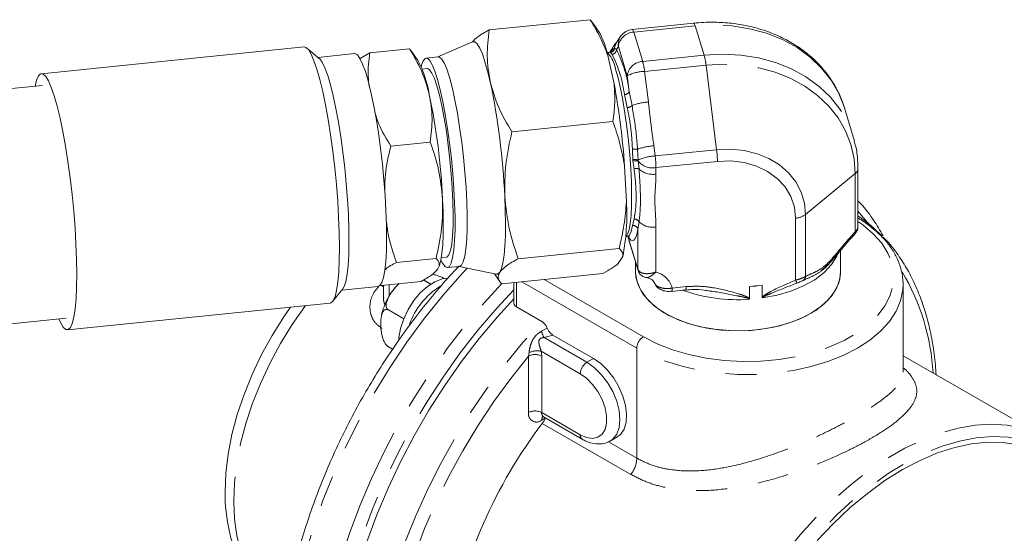
# Model space of a CAD drawing. Units: millimetres. Extents: x 11 to 1180, y 5 to 832.
# Drawn here: x 981 to 1021, y 771 to 792 of the extents above; entities that cross this region are included whole.
import ezdxf

# ---------------------------------------------------------------- set-up
doc = ezdxf.new("R2010")
doc.units = ezdxf.units.MM
doc.linetypes.add('PHANTOM', pattern=[12.7, 6.35, -1.27, 1.27, -1.27, 1.27, -1.27])

msp = doc.modelspace()

# ---------------------------------------------------------------- linework, layer by layer
at = {"color": 7, "linetype": 'Continuous', "lineweight": 15}
for p, q in [((1004.40862, 791.91603), (1000.29625, 791.49742)), ((1004.4827, 791.8175), (1004.40862, 791.91603)), ((1004.7451, 791.45545), (1004.49154, 791.82051)), ((1008.61811, 791.77456), (1006.1167, 791.51994)), ((1005.66083, 791.25239), (1005.50515, 791.03004)), ((999.62192, 791.01889), (998.2081, 790.40121)), ((992.76236, 790.8043), (982.06883, 789.71579)), ((993.38081, 790.33918), (992.87368, 790.76133)), ((994.81172, 790.5342), (993.32797, 790.38316)), ((995.02392, 790.31819), (995.44252, 790.57068)), ((995.44252, 790.57068), (997.05086, 790.7344)), ((997.10862, 790.64287), (997.05086, 790.7344)), ((997.39486, 790.26102), (997.12687, 790.64684)), ((1005.13867, 790.549), (1005.09055, 790.58906)), ((1005.20041, 790.59436), (1005.09684, 790.58382)), ((1005.38414, 789.30465), (1005.12606, 790.46104)), ((1005.28152, 790.71063), (1005.22922, 790.63593)), ((998.22185, 790.40261), (997.72907, 790.35245)), ((997.77248, 789.92603), (997.56801, 789.90521)), ((982.11706, 789.24199), (978.9657, 788.92121)), ((1015.11895, 787.14115), (1014.75545, 788.33124)), ((1005.33358, 787.77149), (1001.22121, 787.35289)), ((996.2904, 786.77152), (997.89874, 786.93524)), ((1015.11895, 787.14115), (1015.16186, 786.99041)), ((1005.88187, 784.50694), (1005.81019, 785.9483)), ((1015.3091, 783.5009), (1015.3091, 785.8591)), ((1005.85536, 783.07556), (1005.89442, 783.12449)), ((1005.86046, 783.08196), (1005.93161, 783.0892)), ((1005.95132, 783.04019), (1006.35979, 781.70286)), ((1005.59048, 782.60558), (1001.47811, 782.18698)), ((1014.60268, 781.65903), (1014.60268, 782.52203)), ((998.13423, 782.19983), (996.52589, 782.03611)), ((998.34932, 782.22963), (998.55378, 782.25044)), ((1005.54725, 781.9915), (1005.73365, 782.27647)), ((1006.25243, 782.05436), (1006.25243, 781.65903)), ((1014.20497, 782.0596), (1013.8356, 781.71354)), ((998.59719, 781.82402), (999.08997, 781.87418)), ((999.07622, 781.87278), (1000.5855, 781.55264)), ((1006.2537, 781.59953), (1006.25401, 781.59225)), ((1014.60109, 781.59225), (1014.6014, 781.59953)), ((995.9135, 781.09985), (997.52184, 781.26357)), ((997.91406, 781.14707), (997.61496, 781.31974)), ((997.61763, 781.32135), (997.91662, 781.14874)), ((998.46294, 781.37968), (998.43395, 781.39641)), ((1000.51413, 781.56778), (1000.72713, 781.26112)), ((1004.92242, 781.58421), (1000.81005, 781.16561)), ((1001.29978, 781.21546), (1001.29978, 780.4188)), ((1017.14306, 781.24188), (1017.14574, 781.13538)), ((993.92378, 780.44518), (994.33544, 780.96086)), ((994.29255, 780.90713), (995.7763, 781.05816)), ((995.99295, 781.10794), (995.99295, 780.60798)), ((1007.72602, 780.85633), (1008.28805, 780.91354)), ((1010.89776, 781.05295), (1011.40459, 781.10455)), ((1010.89776, 781.05295), (1010.89776, 780.56325)), ((1011.40459, 780.61484), (1011.40459, 781.10455)), ((1017.14574, 777.55995), (1017.14574, 781.13538)), ((983.12986, 779.29215), (993.8234, 780.38066)), ((996.8157, 779.73736), (996.19025, 780.09843)), ((996.19162, 780.10194), (996.8171, 779.74085)), ((1002.43351, 779.63386), (1001.41137, 780.22393)), ((979.93028, 779.44517), (983.08164, 779.76596)), ((1002.89036, 779.07943), (1004.54387, 778.12488)), ((996.19025, 778.60527), (996.36785, 778.50274)), ((996.3673, 778.50191), (996.19162, 778.60333)), ((1022.9702, 774.8741), (1017.14574, 778.23648)), ((1002.51243, 775.7467), (1004.08397, 774.83947)), ((1005.22688, 774.76402), (1005.49629, 774.91955))]:
    msp.add_line(p, q, dxfattribs=at)
at = {"color": 8, "linetype": 'PHANTOM', "lineweight": 0}
for p, q in [((1008.68242, 791.66133), (1006.18101, 791.4067)), ((1009.04592, 790.47124), (1008.68242, 791.66133)), ((1006.18101, 791.4067), (1006.54451, 790.21661)), ((1005.55565, 790.82455), (1005.47446, 790.70858)), ((1005.91916, 789.63445), (1005.55565, 790.82455)), ((1005.22894, 790.58819), (1005.20165, 790.58239)), ((1005.2995, 790.50434), (1005.22894, 790.58819)), ((1005.39935, 790.75169), (1005.47446, 790.70858)), ((1006.54451, 790.21661), (1009.04592, 790.47124)), ((1009.12389, 790.0641), (1006.62248, 789.80948)), ((1009.12389, 790.0641), (1009.5555, 786.6215)), ((1006.00035, 788.98686), (1005.91916, 789.63445)), ((1006.62248, 789.80948), (1006.77815, 788.56778)), ((1005.91716, 788.335), (1005.80009, 788.86543)), ((1006.00035, 788.98686), (1006.11123, 788.42102)), ((1006.14473, 786.21681), (1006.13004, 786.63704)), ((1006.33486, 786.63728), (1006.35959, 786.2015)), ((1007.00179, 786.78403), (1007.05409, 786.36688)), ((1007.05409, 786.36688), (1009.5555, 786.6215)), ((1006.14872, 786.16608), (1006.14473, 786.21681)), ((1006.19204, 785.84642), (1006.14872, 786.16608)), ((1006.35959, 786.2015), (1006.36281, 786.16051)), ((1006.36281, 786.16051), (1006.39697, 785.84119)), ((1009.58779, 786.14913), (1007.08638, 785.8945)), ((1007.08638, 785.8945), (1007.08638, 785.63052)), ((1015.19426, 785.64884), (1013.1781, 783.98662)), ((1015.19426, 783.28214), (1015.19426, 785.64884)), ((1006.13366, 783.53565), (1006.19204, 783.79649)), ((1006.39697, 783.68768), (1006.35076, 783.38778)), ((1012.7682, 781.31183), (1012.7682, 783.83587)), ((1013.1781, 783.98662), (1013.1781, 781.46929)), ((1006.35076, 781.76378), (1006.35076, 783.38778)), ((1007.08638, 783.47701), (1007.08638, 781.64292)), ((1005.94229, 783.10111), (1006.35076, 781.76378)), ((998.95159, 781.86009), (999.01486, 781.82357)), ((1001.41137, 781.22682), (1001.41137, 780.22393)), ((1006.30561, 778.54328), (1001.62026, 781.24808)), ((1002.53643, 781.34134), (1006.57502, 779.00991)), ((996.22543, 781.13161), (996.22543, 780.65199)), ((1007.749, 780.99169), (1008.31103, 781.0489)), ((1002.42877, 779.23179), (1002.65398, 779.36271)), ((1002.89036, 779.07943), (1002.53225, 778.97511)), ((1002.53225, 778.97511), (1004.27446, 777.96935)), ((1002.41362, 778.42144), (1002.43351, 778.22034)), ((1004.00505, 777.50273), (1002.41362, 778.42144)), ((1006.30561, 778.54328), (1006.30561, 774.06543)), ((1001.89469, 778.22034), (1001.91855, 778.36113)), ((1001.89469, 775.92114), (1001.89469, 778.22034)), ((1002.43351, 778.22034), (1002.43351, 775.92114)), ((1004.54387, 778.12488), (1004.27446, 777.96935)), ((1002.43351, 775.92114), (1004.00505, 775.01391)), ((1002.59095, 775.70088), (1002.43351, 775.60999)), ((1006.06163, 773.40379), (1002.45893, 775.48359)), ((1005.14917, 774.73304), (1006.30561, 774.06543))]:
    msp.add_line(p, q, dxfattribs=at)
at = {"color": 8, "linetype": 'PHANTOM', "lineweight": 0, "flags": 128}
for points in [[(1008.68242, 791.66133), (1008.67161, 791.69422), (1008.66091, 791.72179), (1008.65041, 791.7438), (1008.64022, 791.76001), (1008.63044, 791.77028), (1008.62116, 791.77451), (1008.61811, 791.77456)], [(1014.75545, 788.33124), (1014.75423, 788.33521), (1014.52957, 788.91012), (1014.21964, 789.44954), (1013.82897, 789.9456), (1013.36325, 790.39107), (1012.82927, 790.77946), (1012.23483, 791.1051), (1011.58858, 791.36323), (1010.89995, 791.55011), (1010.17899, 791.663), (1009.4362, 791.70025), (1008.68242, 791.66133)], [(1006.18101, 791.4067), (1006.1702, 791.43959), (1006.15949, 791.46717), (1006.149, 791.48917), (1006.13881, 791.50539), (1006.12903, 791.51566), (1006.11975, 791.51989), (1006.1167, 791.51994)], [(1009.04592, 790.47124), (1009.7997, 790.51016), (1010.54249, 790.47291), (1011.26345, 790.36002), (1011.95208, 790.17314), (1012.59833, 789.91501), (1013.19278, 789.58937), (1013.72675, 789.20098), (1014.19247, 788.75551), (1014.58314, 788.25945), (1014.89307, 787.72003), (1015.11773, 787.14512), (1015.11895, 787.14115)], [(1015.19426, 785.64884), (1015.15, 786.25102), (1015.01786, 786.8354), (1014.79978, 787.39347), (1014.49893, 787.91709), (1014.1197, 788.39863), (1013.66763, 788.83105), (1013.14929, 789.20806), (1012.57225, 789.52416), (1011.94493, 789.77474), (1011.27647, 789.95614), (1010.57662, 790.06572), (1009.85559, 790.10188), (1009.12389, 790.0641)], [(1009.5555, 786.6215), (1010.1222, 786.64221), (1010.67494, 786.58844), (1011.20012, 786.46153), (1011.68481, 786.2646), (1012.11706, 786.0025), (1012.48624, 785.68168), (1012.78326, 785.31005), (1013.0008, 784.89674), (1013.1335, 784.45195), (1013.1781, 783.98662)], [(1012.7682, 783.83587), (1012.71989, 784.28886), (1012.5764, 784.71825), (1012.34211, 785.11099), (1012.02413, 785.45516), (1011.63212, 785.74028), (1011.178, 785.9577), (1010.67556, 786.10082), (1010.14007, 786.16528), (1009.58779, 786.14913)], [(1015.73246, 783.61842), (1015.70273, 783.65788), (1015.3091, 784.1275)], [(1006.57502, 779.00991), (1007.1373, 778.72374), (1007.75727, 778.48051), (1008.42517, 778.28405), (1009.13044, 778.13747), (1009.86198, 778.04307), (1010.60825, 778.00235), (1011.35747, 778.01594), (1012.09784, 778.08364), (1012.81767, 778.20436), (1013.50561, 778.37622), (1014.15082, 778.5965), (1014.74311, 778.86172), (1015.27315, 779.16771), (1015.73259, 779.50964), (1016.11416, 779.88211), (1016.41186, 780.27925), (1016.62099, 780.6948), (1016.73825, 781.1222), (1016.7618, 781.55472), (1016.69125, 781.98553), (1016.52773, 782.40784), (1016.27382, 782.81498), (1015.93351, 783.20055), (1015.51218, 783.55845), (1015.3091, 783.7015)], [(1005.93161, 783.0892), (1005.93514, 783.08965), (1006.01331, 783.14836), (1006.08003, 783.29826), (1006.13366, 783.53565)], [(1006.35076, 783.38778), (1006.31669, 783.21913), (1006.27684, 783.08674), (1006.23162, 782.99193), (1006.18148, 782.93564), (1006.12691, 782.91844), (1006.06846, 782.9405), (1006.00672, 783.00159), (1005.953, 783.08221)], [(1014.48797, 782.36828), (1014.45162, 782.28691), (1014.23714, 781.94311), (1013.93508, 781.62198), (1013.55241, 781.3309), (1013.09791, 781.07656), (1012.58202, 780.86481), (1012.01662, 780.70052), (1011.41469, 780.58745)], [(999.39937, 781.80423), (999.20354, 781.59385), (998.41972, 780.7026), (997.66537, 779.76419), (996.94441, 778.78352), (996.2606, 777.76568), (995.61751, 776.716), (995.01849, 775.63995), (994.46666, 774.54312), (993.9649, 773.43125), (993.51582, 772.31013), (993.12178, 771.1856), (992.78481, 770.06353), (992.50668, 768.94976), (992.28884, 767.85011), (992.13243, 766.77031), (992.03825, 765.71598), (992.0068, 764.69262)], [(1006.36015, 781.70169), (1006.35489, 781.72223), (1006.35076, 781.76378)], [(995.57676, 757.11516), (995.50161, 757.19353), (995.02588, 757.7615), (994.60405, 758.39801), (994.2383, 759.09977), (993.93055, 759.8631), (993.68241, 760.68402), (993.49516, 761.55827), (993.36978, 762.48127), (993.30692, 763.44822), (993.30692, 764.45408), (993.36978, 765.4936), (993.49516, 766.56137), (993.68241, 767.65181), (993.93055, 768.75924), (994.2383, 769.87789), (994.60405, 771.00192), (995.02588, 772.12548), (995.50161, 773.2427), (996.02875, 774.34777), (996.60455, 775.43492), (997.22601, 776.49848), (997.88989, 777.53291), (998.59274, 778.53282), (999.33087, 779.49299), (1000.10046, 780.40841), (1000.80797, 781.18098)], [(1001.29978, 780.9217), (1000.61892, 780.18919), (999.85319, 779.29181), (999.11829, 778.3489), (998.41812, 777.3655), (997.75642, 776.34684), (997.13673, 775.29837), (996.56233, 774.22567), (996.03631, 773.13446), (995.56146, 772.03057), (995.14031, 770.91987), (994.77511, 769.8083), (994.46781, 768.70177), (994.22005, 767.6062), (994.03315, 766.52742), (993.9081, 765.47119), (993.84558, 764.44313), (993.84591, 763.44874), (993.90909, 762.49331), (994.03479, 761.58195), (994.22234, 760.7195), (994.47073, 759.91057), (994.77865, 759.15947), (995.14444, 758.47021), (995.56616, 757.84647), (996.04157, 757.29157), (996.56812, 756.80846), (997.143, 756.39974), (997.76316, 756.06756), (998.42528, 755.81372), (999.12583, 755.63955), (999.54389, 755.57595)], [(995.99295, 781.04735), (995.95062, 781.06372), (995.86036, 781.1082)], [(1017.14574, 781.13538), (1017.13416, 780.91404), (1017.04173, 780.4746), (1016.85822, 780.0448), (1016.58631, 779.6309), (1016.22995, 779.23893), (1015.79436, 778.87462), (1015.28587, 778.54328), (1014.71191, 778.24974), (1014.08084, 777.99827), (1013.40186, 777.79256), (1012.68489, 777.63558), (1011.94036, 777.52965), (1011.17915, 777.47629), (1010.41234, 777.47629), (1009.65112, 777.52965), (1008.9066, 777.63558), (1008.18962, 777.79256), (1007.51065, 777.99827), (1006.87958, 778.24974), (1006.30561, 778.54328)], [(992.82058, 780.27859), (992.79533, 780.24463), (992.28118, 779.50748), (991.80688, 778.73726), (991.377, 777.94139), (990.99568, 777.12754), (990.66659, 776.30353), (990.3929, 775.47731), (990.17725, 774.65684), (990.02171, 773.85001), (989.92778, 773.06459), (989.89637, 772.30816)], [(997.55291, 756.91706), (997.49085, 756.98319), (997.03095, 757.54444), (996.62528, 758.17402), (996.27607, 758.8685), (995.98524, 759.62405), (995.75437, 760.43654), (995.58473, 761.30152), (995.47726, 762.21423), (995.43254, 763.16968), (995.45082, 764.16263), (995.53199, 765.18764), (995.67562, 766.23908), (995.88091, 767.31119), (996.14675, 768.3981), (996.47166, 769.49384), (996.85388, 770.59241), (997.2913, 771.68779), (997.78152, 772.77396), (998.32187, 773.84498), (998.90938, 774.89498), (999.54082, 775.91819), (1000.21273, 776.90901), (1000.92144, 777.862), (1001.66305, 778.77195), (1002.43351, 779.63386)], [(1001.89469, 778.22034), (1001.17161, 777.31481), (1000.48206, 776.36774), (999.82989, 775.38438), (999.21873, 774.37023), (998.65198, 773.33092), (998.1328, 772.27225), (997.66408, 771.20011), (997.24843, 770.12048), (996.88817, 769.03936), (996.5853, 767.96278), (996.3415, 766.89674), (996.15815, 765.84717), (996.03625, 764.81991), (995.97649, 763.82069), (995.9792, 762.85507), (996.04436, 761.92844), (996.17161, 761.04594), (996.36025, 760.21251), (996.60922, 759.43277), (996.91714, 758.71107), (997.28228, 758.05143), (997.70263, 757.45753), (998.17583, 756.93267), (998.69925, 756.47977), (999.26997, 756.10136), (999.88482, 755.79955), (1000.54038, 755.57601), (1001.23298, 755.43199), (1001.95879, 755.3683), (1002.71374, 755.38528), (1003.49364, 755.48285), (1004.29414, 755.66046), (1005.11079, 755.91711), (1005.74207, 756.1653)], [(1004.27446, 777.96935), (1004.5742, 777.75732), (1004.85892, 777.47791), (1005.11432, 777.14515), (1005.32762, 776.77571), (1005.4881, 776.38813), (1005.58772, 776.00185), (1005.6215, 775.63621), (1005.58772, 775.30958), (1005.4881, 775.03831), (1005.32762, 774.83602), (1005.22263, 774.76159)], [(1004.00505, 775.01391), (1004.26295, 774.90119), (1004.50585, 774.86734), (1004.71965, 774.91433), (1004.89192, 775.03943), (1005.01265, 775.23537), (1005.07483, 775.49075), (1005.07483, 775.79075), (1005.01265, 776.11791), (1004.89192, 776.45324), (1004.71965, 776.77724), (1004.50585, 777.07108), (1004.26295, 777.31769), (1004.00505, 777.50273)], [(1009.79959, 754.42008), (1009.68489, 754.54499), (1009.29985, 755.04484), (1008.96923, 755.61121), (1008.69541, 756.24003), (1008.48037, 756.92675), (1008.32565, 757.66644), (1008.23237, 758.45376), (1008.2012, 759.28304), (1008.23237, 760.14831), (1008.32565, 761.04332), (1008.48037, 761.96165), (1008.69541, 762.89666), (1008.96923, 763.84161), (1009.29985, 764.78971), (1009.68489, 765.73412), (1010.12158, 766.66804), (1010.60677, 767.58473), (1011.13696, 768.47759), (1011.70834, 769.3402), (1012.31678, 770.16632), (1012.95791, 770.95002), (1013.6271, 771.68565), (1014.31953, 772.3679), (1015.03022, 772.99185), (1015.75404, 773.55302), (1016.48578, 774.04737), (1017.22016, 774.47132), (1017.9519, 774.82182), (1018.67572, 775.09635), (1019.3864, 775.29294), (1020.07884, 775.41015), (1020.74803, 775.44716), (1021.38916, 775.40369), (1021.9125, 775.30269)], [(1024.12871, 773.48057), (1024.0288, 773.59454), (1023.59487, 774.00932), (1023.11303, 774.35091), (1022.58683, 774.61676), (1022.02018, 774.80492), (1021.41726, 774.91398), (1020.78255, 774.94315), (1020.12073, 774.8922), (1019.43672, 774.76151), (1018.73558, 774.55205), (1018.02249, 774.26537), (1017.30273, 773.90359), (1016.58164, 773.4694), (1015.86456, 772.966), (1015.15679, 772.39712), (1014.46356, 771.76697), (1013.79003, 771.08023), (1013.14117, 770.34197), (1012.52178, 769.55766), (1011.93645, 768.73311), (1011.38952, 767.87442), (1010.88503, 766.98795), (1010.42672, 766.08026), (1010.01798, 765.15807), (1009.66184, 764.22821), (1009.36094, 763.29757), (1009.1175, 762.37303), (1008.93333, 761.46144), (1008.80978, 760.56955), (1008.74778, 759.70396), (1008.74778, 758.87108), (1008.80978, 758.07708), (1008.93333, 757.32783), (1009.1175, 756.62888), (1009.36094, 755.98541), (1009.66184, 755.40219), (1010.01798, 754.88352), (1010.42672, 754.43325), (1010.88503, 754.05471), (1011.38952, 753.75071), (1011.93645, 753.52349), (1012.52178, 753.37474), (1012.52185, 753.37473)], [(989.89637, 772.30816), (989.92778, 771.58799), (990.02171, 770.91102), (990.17725, 770.28377), (990.3929, 769.71228), (990.66659, 769.20205), (990.99568, 768.75801), (991.377, 768.38441), (991.48645, 768.29762)]]:
    msp.add_lwpolyline(points, dxfattribs=at)
at = {"color": 7, "linetype": 'Continuous', "lineweight": 15, "flags": 128}
for points in [[(999.62192, 791.01889), (999.62388, 791.01972), (999.71319, 791.01441), (999.8097, 790.92823), (999.91176, 790.76268), (1000.01763, 790.52058), (1000.12549, 790.20607), (1000.23351, 789.82454), (1000.33982, 789.38251)], [(992.76236, 790.8043), (992.82972, 790.79057), (992.93588, 790.69578), (993.04815, 790.51367), (993.16461, 790.24736), (993.28326, 789.9014), (993.40207, 789.48172), (993.51902, 788.99548), (993.6321, 788.45103), (993.73937, 787.85766), (993.83901, 787.22554), (993.9293, 786.56547), (994.0087, 785.88875), (994.07585, 785.20697), (994.1296, 784.53178), (994.16904, 783.87474), (994.19349, 783.24709), (994.20253, 782.65958), (994.196, 782.12224), (994.17402, 781.64428), (994.13697, 781.23388), (994.08547, 780.89805), (994.02041, 780.64255), (993.9429, 780.47174), (993.85427, 780.38855), (993.8234, 780.38066)], [(994.81172, 790.5342), (994.83315, 790.534), (994.93095, 790.47882), (995.03551, 790.33642), (995.14488, 790.10945), (995.25703, 789.80212), (995.36988, 789.42018), (995.4813, 788.97072), (995.58924, 788.46213), (995.69168, 787.90388), (995.78672, 787.30636), (995.87257, 786.68071), (995.94765, 786.03859), (996.01055, 785.39195), (996.0601, 784.75284), (996.09538, 784.13316), (996.11573, 783.54447), (996.12078, 782.99772), (996.11043, 782.5031), (996.08486, 782.06982), (996.04457, 781.70596), (995.99029, 781.41829), (995.92304, 781.21217), (995.84408, 781.09145), (995.7763, 781.05816)], [(1005.2236, 790.6079), (1005.23382, 790.62984), (1005.28045, 790.70909)], [(993.38081, 790.33918), (993.39883, 790.32287), (993.50339, 790.18047), (993.61277, 789.95349), (993.72492, 789.64617), (993.83776, 789.26422), (993.94919, 788.81476), (994.05713, 788.30617), (994.15957, 787.74792), (994.2546, 787.1504), (994.34045, 786.52476), (994.41553, 785.88263), (994.47843, 785.23599), (994.52798, 784.59688), (994.56327, 783.97721), (994.58362, 783.38851), (994.58867, 782.84176), (994.57831, 782.34714), (994.55275, 781.91387), (994.51245, 781.55), (994.45818, 781.26234), (994.39093, 781.05622), (994.33544, 780.96086)], [(997.52993, 790.00084), (997.54556, 790.06364), (997.61263, 790.24606), (997.69143, 790.33986), (997.78029, 790.34305), (997.87731, 790.25556), (997.98041, 790.07924), (998.08741, 789.81786), (998.19603, 789.47699), (998.30394, 789.0639), (998.40886, 788.58739), (998.50853, 788.05761), (998.60085, 787.48585), (998.68383, 786.88431)], [(998.22185, 790.40261), (998.27307, 790.39321), (998.37008, 790.30572), (998.47319, 790.1294), (998.58019, 789.86802), (998.68881, 789.52716), (998.79672, 789.11406), (998.90164, 788.63755), (999.00131, 788.10777), (999.09363, 787.53601), (999.17661, 786.93447)], [(982.77377, 779.73462), (982.84407, 779.58279), (982.95634, 779.40068), (983.0625, 779.30589), (983.16074, 779.30004), (983.24937, 779.38323), (983.32688, 779.55404), (983.39194, 779.80954), (983.44343, 780.14537), (983.48049, 780.55577), (983.50247, 781.03373), (983.50899, 781.57107), (983.49996, 782.15858), (983.47551, 782.78623), (983.43607, 783.44327), (983.38231, 784.11846), (983.31516, 784.80024), (983.23576, 785.47696), (983.14547, 786.13703), (983.04584, 786.76915), (982.93856, 787.36252), (982.82549, 787.90697), (982.70854, 788.39321), (982.58972, 788.81289), (982.47107, 789.15885), (982.35462, 789.42516), (982.24235, 789.60727), (982.13619, 789.70206), (982.03795, 789.70791), (981.94932, 789.62472), (981.87182, 789.45391), (981.8092, 789.21065)], [(997.77248, 789.92603), (997.78246, 789.9264), (997.87106, 789.8792), (997.9665, 789.74314), (998.06656, 789.52141), (998.16888, 789.21921), (998.27106, 788.84363), (998.37071, 788.40346), (998.4655, 787.90902), (998.5532, 787.37191), (998.63176, 786.8047)], [(1005.44036, 789.90761), (1005.5403, 789.54432), (1005.6379, 789.1174), (1005.73087, 788.63683), (1005.81703, 788.11389), (1005.89436, 787.56083), (1005.96105, 786.99062), (1006.01553, 786.41663), (1006.05653, 785.85229), (1006.08309, 785.31085), (1006.09459, 784.805), (1006.09075, 784.34658), (1006.07167, 783.94635), (1006.03778, 783.61369), (1005.9899, 783.35639), (1005.92914, 783.18048), (1005.89442, 783.12449)], [(998.68383, 786.88431), (998.75572, 786.2658), (998.81498, 785.64351), (998.86034, 785.0307), (998.89085, 784.44042), (998.90584, 783.88527), (998.905, 783.37706), (998.88836, 782.92664), (998.85625, 782.54361), (998.80938, 782.23612), (998.74873, 782.01074), (998.67559, 781.87225), (998.59154, 781.82363), (998.49836, 781.8659), (998.39803, 781.99815), (998.33128, 782.12829)], [(998.63176, 786.8047), (998.69934, 786.22071), (998.75434, 785.63361), (998.79549, 785.05716), (998.82182, 784.50488), (998.8327, 783.98972), (998.8279, 783.52374), (998.80751, 783.11787), (998.77201, 782.78163), (998.72225, 782.52289), (998.65938, 782.34771), (998.58488, 782.26021), (998.55378, 782.25044)], [(999.17661, 786.93447), (999.2485, 786.31596), (999.30775, 785.69367), (999.35312, 785.08086), (999.38362, 784.49058), (999.39862, 783.93543), (999.39778, 783.42722), (999.38114, 782.9768), (999.34903, 782.59377), (999.30215, 782.28628), (999.2415, 782.0609), (999.16837, 781.92241), (999.08997, 781.87418)], [(998.40049, 784.60662), (998.42086, 784.08358), (998.42839, 783.59398), (998.42295, 783.1462), (998.40464, 782.7479), (998.37376, 782.4059), (998.33084, 782.12605), (998.27663, 781.91313), (998.21204, 781.77079)], [(1000.93075, 784.72729), (1000.95298, 784.1567), (1000.9612, 783.6226), (1000.95526, 783.13411), (1000.93528, 782.6996), (1000.90159, 782.32651), (1000.85478, 782.02121), (1000.79563, 781.78893), (1000.72517, 781.63365)], [(1000.72517, 781.63365), (1000.6446, 781.55802), (1000.5855, 781.55264)], [(1006.25243, 781.66631), (1006.26981, 781.43922), (1006.36955, 781.09209), (1006.55579, 780.75704), (1006.82455, 780.44122), (1007.1701, 780.15135), (1007.58507, 779.89361), (1008.06063, 779.67351), (1008.58663, 779.49572), (1009.15187, 779.36403), (1009.7443, 779.28127), (1010.3513, 779.24917), (1010.95991, 779.26845), (1011.55718, 779.33867), (1012.13038, 779.45835), (1012.66728, 779.62493), (1013.15645, 779.83486), (1013.58745, 780.08367), (1013.95111, 780.36606), (1014.23966, 780.67601), (1014.44697, 781.00691), (1014.56862, 781.35171), (1014.60268, 781.66631)], [(1006.25243, 781.65903), (1006.25411, 781.59056), (1006.31586, 781.2405)], [(1006.31586, 781.2405), (1006.46523, 780.89935), (1006.69906, 780.5744), (1007.01236, 780.27257), (1007.39844, 780.00028), (1007.84908, 779.76335), (1008.35468, 779.56682), (1008.90446, 779.41489), (1009.4867, 779.31078), (1010.08899, 779.25672), (1010.6985, 779.25386), (1011.30224, 779.30227), (1011.88733, 779.40091), (1012.44131, 779.54767), (1012.95237, 779.73943), (1013.40962, 779.97211), (1013.8033, 780.24074), (1014.12505, 780.5396), (1014.36798, 780.86232), (1014.52693, 781.20202), (1014.59852, 781.55146), (1014.60268, 781.65903)], [(998.60465, 781.39472), (998.38114, 781.36184), (998.08411, 781.2466), (997.78356, 781.05428), (997.49354, 780.79387), (997.22762, 780.47755), (996.99821, 780.1201), (996.81606, 779.73825), (996.68968, 779.34984), (996.62497, 778.97304), (996.61929, 778.8918)], [(995.32029, 770.66147), (995.72216, 771.75491), (996.17791, 772.84291), (996.68505, 773.91957), (997.24082, 774.97902), (997.84222, 776.01551), (998.48596, 777.0234), (999.16855, 777.99722), (999.88628, 778.93168), (1000.63525, 779.82168), (1001.29978, 780.54631)], [(992.20819, 780.21625), (991.93776, 779.82442), (991.4624, 779.06557), (991.03117, 778.27995), (990.64836, 777.47536), (990.31777, 776.65981), (990.04269, 775.84139), (989.82585, 775.02825), (989.66941, 774.22846), (989.57491, 773.44997), (989.54331, 772.70052)], [(1004.54387, 778.12488), (1004.83616, 777.91908), (1005.11452, 777.64897), (1005.3657, 777.3274), (1005.57771, 776.96972), (1005.74045, 776.59296), (1005.84618, 776.21508), (1005.88984, 775.85408), (1005.86937, 775.52716), (1005.78574, 775.24991), (1005.64293, 775.03553), (1005.49629, 774.91955)], [(1013.65355, 770.70976), (1014.31509, 771.4081), (1014.998, 772.05098), (1015.69708, 772.63351), (1016.40701, 773.15127), (1017.12238, 773.60032), (1017.83775, 773.97722), (1018.54767, 774.27913), (1019.24675, 774.50373), (1019.92966, 774.64932), (1020.59121, 774.71479), (1021.22635, 774.69965), (1021.83027, 774.604)]]:
    msp.add_lwpolyline(points, dxfattribs=at)
at = {"color": 7, "linetype": 'Continuous', "lineweight": 15}
for centre, radius, start, end in [((1001.81631, 789.76326), 3.3825, 11.90504, 30.018347), ((1006.18101, 790.8882), 0.635, 95.812198, 145.00305), ((1006.00402, 790.68114), 0.60877, 145.031743, 173.345101), ((1004.11193, 789.67439), 1.34875, 9.95701, 40.425198), ((993.16451, 788.07496), 4.7618, 9.658894, 27.327908), ((971.34785, 783.33718), 29.61554, 2.69037, 11.7784), ((974.59086, 783.69057), 31.30086, 4.136351, 10.332419), ((971.28283, 783.33235), 27.14758, 2.69037, 11.7784), ((997.15857, 783.96647), 8.74003, 348.850876, 3.545346), ((1012.23988, 779.25162), 5.59161, 43.739424, 56.708652), ((999.87492, 778.52689), 2.98432, 121.661806, 160.925892), ((1010.44174, 788.04826), 7.01015, 273.729791, 277.894606), ((1001.41015, 776.26952), 1.31058, 323.152867, 334.285709), ((1018.23267, 763.47716), 19.82334, 142.722872, 170.100392), ((996.44049, 772.63644), 6.89747, 179.467676, 193.16582)]:
    msp.add_arc(centre, radius, start, end, dxfattribs=at)
at = {"color": 8, "linetype": 'PHANTOM', "lineweight": 0}
for centre, radius, start, end in [((1006.16265, 790.90219), 0.61194, 145.089884, 187.289349), ((1006.20613, 790.75276), 0.65442, 92.200021, 173.702666), ((1005.21001, 790.77848), 0.19123, 275.682677, 351.948198), ((1005.28024, 790.69791), 0.19452, 275.684243, 3.145493), ((1000.76331, 788.2229), 5.0776, 7.269818, 26.699757), ((1000.70907, 788.31186), 5.33415, 7.269818, 26.699757), ((1006.51165, 789.77487), 2.62821, 6.31814, 15.364564), ((1006.56963, 789.56267), 0.65442, 92.200021, 173.702666), ((1004.01023, 789.52024), 2.62821, 6.31814, 15.364564), ((1006.65205, 788.18997), 1.61977, 91.046143, 116.902168), ((1005.80764, 789.07882), 0.21352, 267.973515, 334.489465), ((1005.88816, 788.66233), 0.32861, 275.062056, 312.751089), ((1006.91875, 786.3401), 2.23212, 93.611251, 111.209012), ((1006.23445, 784.90251), 1.73767, 86.687177, 93.444861), ((1007.14238, 784.55635), 2.23212, 93.611251, 111.209012), ((1005.63389, 786.11609), 3.95404, 0.478739, 7.343739), ((1006.21662, 785.71025), 0.51163, 73.772889, 98.078126), ((1006.24448, 785.72982), 0.44664, 74.637368, 102.381248), ((1007.12369, 784.53363), 1.83457, 92.174494, 114.613941), ((1006.93818, 786.60849), 0.7292, 217.904367, 281.726323), ((1003.13248, 785.86147), 3.95404, 0.478739, 7.343739), ((1006.28527, 785.4822), 0.37597, 72.715751, 104.357624), ((1006.95163, 786.42292), 0.80378, 226.364703, 279.650857), ((1015.03926, 785.86999), 0.27005, 305.026364, 357.701826), ((1006.20823, 783.5796), 0.21749, 29.797317, 94.270551), ((1006.95163, 784.26942), 0.80378, 226.364703, 279.650857), ((1012.71557, 784.61163), 0.77755, 273.881673, 306.502629), ((1006.16035, 783.34153), 0.19594, 13.652874, 97.831081), ((1015.05817, 783.25757), 0.13828, 318.097585, 10.234993), ((1006.83946, 780.72896), 0.94672, 16.111899, 74.881702), ((1009.31544, 777.01956), 9.06467, 3.242488, 30.695054), ((1013.20598, 781.46048), 0.46232, 198.755553, 214.90389), ((1012.94375, 781.49677), 0.23595, 294.017185, 353.312307), ((1007.55279, 780.95615), 0.1994, 329.947096, 10.265469), ((1010.39492, 787.11312), 6.59774, 250.298611, 274.281056), ((1008.1118, 781.01353), 0.20235, 330.377897, 10.068033), ((998.9532, 779.02846), 2.96289, 158.757879, 158.830762), ((1003.2611, 779.41813), 0.85294, 192.619492, 211.29243), ((1006.89053, 778.51667), 0.58552, 122.605478, 177.394522), ((996.79435, 779.0284), 0.73754, 215.008581, 215.192762), ((1002.25427, 777.66741), 0.77068, 78.066727, 115.824639), ((1002.1641, 777.70038), 0.58561, 62.609672, 117.390328), ((1004.58997, 777.47611), 0.58552, 122.605478, 177.394522), ((1002.1641, 775.40119), 0.58561, 62.609672, 117.390328), ((1002.22317, 775.86786), 0.33277, 170.785963, 309.203285), ((1002.61474, 775.89807), 0.1827, 172.74417, 235.943649), ((1002.64009, 775.62588), 0.20719, 138.734726, 184.397535), ((1004.19581, 774.99514), 0.19168, 174.380358, 234.293507), ((1005.1484, 774.11636), 1.15834, 322.036223, 357.480292)]:
    msp.add_arc(centre, radius, start, end, dxfattribs=at)
at = {"color": 7, "linetype": 'Continuous', "lineweight": 15}
for points, knots in [([(1005.12606, 790.46104), (1005.02943, 790.70818), (1004.83522, 791.2049), (1004.55128, 791.67821), (1004.40862, 791.91603)], [0, 0, 0, 0, 0.49755637, 1, 1, 1, 1]), ([(1014.74031, 788.35122), (1014.72423, 788.41098), (1014.6575, 788.65905), (1014.46354, 789.07073), (1014.16131, 789.57679), (1013.78623, 790.04215), (1013.34957, 790.46353), (1012.85449, 790.83541), (1012.30725, 791.15335), (1011.71426, 791.41326), (1011.08286, 791.61167), (1010.42096, 791.74626), (1009.737, 791.81407), (1009.13232, 791.81817), (1008.75848, 791.78646), (1008.61811, 791.77456)], [0, 0, 0, 0, 0.02627871, 0.10908544, 0.1918707, 0.27479005, 0.3579752, 0.44150629, 0.52540678, 0.60965214, 0.694187, 0.7789441, 0.86385939, 0.94888098, 1, 1, 1, 1]), ([(1000.29625, 791.49742), (1000.12243, 791.40238), (999.82015, 791.2371), (999.68079, 791.08386), (999.62156, 791.01873)], [0, 0, 0, 0, 0.57500743, 1, 1, 1, 1]), ([(1000.33982, 789.38251), (1000.28344, 789.73189), (1000.16942, 790.43841), (1000.25366, 791.14184), (1000.29625, 791.49742)], [0, 0, 0, 0, 0.49451073, 1, 1, 1, 1]), ([(1005.50206, 791.02562), (1005.5021, 791.02567), (1005.50221, 791.02583), (1005.45522, 790.96535), (1005.40043, 790.89411), (1005.32809, 790.78873), (1005.28179, 790.70589), (1005.28331, 790.70846), (1005.28386, 790.7094)], [0, 0, 0, 0, 0.09227397, 0.26706795, 0.48835012, 0.71270049, 0.89495849, 1, 1, 1, 1]), ([(995.44252, 790.57068), (995.39776, 790.25136), (995.33429, 789.79853), (995.39826, 789.34358), (995.41713, 789.20945)], [0, 0, 0, 0, 0.705169986, 1, 1, 1, 1]), ([(997.05086, 790.7344), (997.22704, 790.43682), (997.58262, 789.83622), (997.76619, 789.19661), (997.8588, 788.87391)], [0, 0, 0, 0, 0.49545796, 1, 1, 1, 1]), ([(1005.272, 790.62142), (1005.27215, 790.62165), (1005.27701, 790.62873), (1005.26668, 790.6033), (1005.21656, 790.60177), (1005.19919, 790.60124)], [0, 0, 0, 0, 0.021427388, 0.661055341, 1, 1, 1, 1]), ([(1005.26905, 790.6005), (1005.29269, 790.65001), (1005.34011, 790.74934), (1005.37956, 790.75091), (1005.39935, 790.75169)], [0, 0, 0, 0, 0.49844149, 1, 1, 1, 1]), ([(1001.22121, 787.35289), (1001.02902, 787.67751), (1000.64111, 788.33272), (1000.44086, 789.03047), (1000.33982, 789.38251)], [0, 0, 0, 0, 0.49545796, 1, 1, 1, 1]), ([(1005.38414, 789.30465), (1005.39966, 789.04925), (1005.43087, 788.53594), (1005.36612, 788.02714), (1005.33358, 787.77149)], [0, 0, 0, 0, 0.497556369, 1, 1, 1, 1]), ([(997.8588, 788.87391), (997.91049, 788.55364), (998.01501, 787.906), (997.93778, 787.26119), (997.89874, 786.93524)], [0, 0, 0, 0, 0.49451073, 1, 1, 1, 1]), ([(995.6404, 788.15846), (995.68759, 788.00212), (995.83205, 787.52352), (996.10596, 787.07412), (996.2904, 786.77152)], [0, 0, 0, 0, 0.326675169, 1, 1, 1, 1]), ([(1005.81019, 785.9483), (1005.75406, 786.25737), (1005.64126, 786.87855), (1005.43647, 787.47287), (1005.33358, 787.77149)], [0, 0, 0, 0, 0.49755637, 1, 1, 1, 1]), ([(1000.93075, 784.72729), (1000.93034, 785.16224), (1000.9295, 786.04181), (1001.12327, 786.91267), (1001.22121, 787.35289)], [0, 0, 0, 0, 0.49451073, 1, 1, 1, 1]), ([(997.89874, 786.93524), (998.02519, 786.56164), (998.28041, 785.80759), (998.36022, 785.00936), (998.40049, 784.60662)], [0, 0, 0, 0, 0.495457963, 1, 1, 1, 1]), ([(1015.3091, 785.8591), (1015.30619, 785.97066), (1015.29815, 786.27945), (1015.25246, 786.65723), (1015.17572, 786.91221), (1015.15539, 786.97976)], [0, 0, 0, 0, 0.29367662, 0.81286445, 1, 1, 1, 1]), ([(996.2904, 786.77152), (996.19764, 786.37628), (996.05502, 785.76857), (996.048, 785.15461), (996.04555, 784.93996)], [0, 0, 0, 0, 0.65037553, 1, 1, 1, 1]), ([(998.40049, 784.60662), (998.40087, 784.20791), (998.40163, 783.40165), (998.22402, 782.60336), (998.13423, 782.19983)], [0, 0, 0, 0, 0.49451073, 1, 1, 1, 1]), ([(1001.47811, 782.18698), (1001.34017, 782.59454), (1001.06175, 783.41715), (1000.97468, 784.28794), (1000.93075, 784.72729)], [0, 0, 0, 0, 0.49545796, 1, 1, 1, 1]), ([(1005.88187, 784.50694), (1005.85689, 784.18962), (1005.80669, 783.55185), (1005.66278, 782.92203), (1005.59048, 782.60558)], [0, 0, 0, 0, 0.49755637, 1, 1, 1, 1]), ([(1016.33284, 783.11966), (1016.20597, 783.33564), (1015.9527, 783.7668), (1015.60487, 784.23533), (1015.37454, 784.4719), (1015.3091, 784.53912)], [0, 0, 0, 0, 0.41812041, 0.83467104, 1, 1, 1, 1]), ([(996.10832, 783.74822), (996.12931, 783.56145), (996.1955, 782.97247), (996.39182, 782.41607), (996.52589, 782.03611)], [0, 0, 0, 0, 0.31710329, 1, 1, 1, 1]), ([(1017.13285, 781.25438), (1017.13148, 781.3229), (1017.12723, 781.53559), (1017.03548, 781.88806), (1016.86424, 782.3038), (1016.61418, 782.70362), (1016.29305, 783.08442), (1015.90029, 783.44039), (1015.56122, 783.6885), (1015.35156, 783.81431), (1015.3091, 783.83979)], [0, 0, 0, 0, 0.0689216, 0.21394859, 0.35959755, 0.5070147, 0.65664692, 0.80824261, 0.96116129, 1, 1, 1, 1]), ([(1015.15844, 783.16924), (1015.1901, 783.20396), (1015.2593, 783.27986), (1015.3094, 783.40087), (1015.30348, 783.47852), (1015.30185, 783.49984)], [0, 0, 0, 0, 0.379552842, 0.829718116, 1, 1, 1, 1]), ([(1005.93195, 783.08556), (1005.93674, 783.08736), (1005.96099, 783.09648), (1005.99583, 783.07122), (1005.98768, 783.07968), (1005.98684, 783.08056)], [0, 0, 0, 0, 0.18059651, 0.9149546, 1, 1, 1, 1]), ([(1013.80681, 781.68871), (1013.84187, 781.71326), (1013.96664, 781.80062), (1014.18252, 782.02456), (1014.48235, 782.37245), (1014.799, 782.76182), (1015.03778, 783.04455), (1015.15254, 783.15499), (1015.16205, 783.16413)], [0, 0, 0, 0, 0.07106351, 0.25296041, 0.4619481, 0.73917087, 0.9784026, 1, 1, 1, 1]), ([(1018.48833, 777.46142), (1018.48096, 777.59542), (1018.45695, 778.03189), (1018.3556, 778.73185), (1018.18661, 779.55719), (1017.95811, 780.33441), (1017.67499, 781.06155), (1017.33865, 781.73541), (1016.94718, 782.34694), (1016.61006, 782.79175), (1016.38793, 783.00987), (1016.33001, 783.06674)], [0, 0, 0, 0, 0.057082591, 0.185928393, 0.314736908, 0.443438697, 0.571940756, 0.70013081, 0.827891336, 0.955125166, 1, 1, 1, 1]), ([(1005.73365, 782.27647), (1005.7336, 782.33427), (1005.7335, 782.45043), (1005.63831, 782.5537), (1005.59048, 782.60558)], [0, 0, 0, 0, 0.49755637, 1, 1, 1, 1]), ([(996.52589, 782.03611), (996.35938, 781.94846), (996.15776, 781.84233), (996.06012, 781.74388), (996.04312, 781.72674)], [0, 0, 0, 0, 0.82587207, 1, 1, 1, 1]), ([(998.13423, 782.19983), (998.19183, 782.13472), (998.30809, 782.00333), (998.24425, 781.84877), (998.21204, 781.77079)], [0, 0, 0, 0, 0.49545796, 1, 1, 1, 1]), ([(1000.72517, 781.63365), (1000.80225, 781.72137), (1000.95812, 781.89876), (1001.30352, 782.09021), (1001.47811, 782.18698)], [0, 0, 0, 0, 0.49451073, 1, 1, 1, 1]), ([(999.06346, 781.87548), (998.91803, 781.72229), (998.5187, 781.30164), (997.89239, 780.56288), (997.18646, 779.66881), (996.51321, 778.73609), (995.87428, 777.77173), (995.27288, 776.77938), (994.71161, 775.76373), (994.19303, 774.72931), (993.71954, 773.68081), (993.29331, 772.62291), (992.91635, 771.56033), (992.5905, 770.49781), (992.31735, 769.44005), (992.09839, 768.39175), (991.93466, 767.35743), (991.82797, 766.34211), (991.78732, 765.5607), (991.78439, 765.12037), (991.78362, 765.00367)], [0, 0, 0, 0, 0.03381279, 0.09284363, 0.15184555, 0.21082494, 0.26978867, 0.32874386, 0.38769778, 0.44665664, 0.50562657, 0.56461499, 0.62362933, 0.68267685, 0.74176447, 0.80089847, 0.86008387, 0.91932369, 0.9786176, 1, 1, 1, 1]), ([(998.21204, 781.77079), (998.14138, 781.69038), (997.9985, 781.52777), (997.68189, 781.35228), (997.52184, 781.26357)], [0, 0, 0, 0, 0.49451073, 1, 1, 1, 1]), ([(1000.81005, 781.16561), (1000.74721, 781.23663), (1000.62039, 781.37997), (1000.69003, 781.54858), (1000.72517, 781.63365)], [0, 0, 0, 0, 0.49545796, 1, 1, 1, 1]), ([(1005.54725, 781.9915), (1005.46619, 781.92545), (1005.30329, 781.7927), (1005.04979, 781.65393), (1004.92242, 781.58421)], [0, 0, 0, 0, 0.49755637, 1, 1, 1, 1]), ([(1006.36675, 781.70386), (1006.36918, 781.68881), (1006.37962, 781.62424), (1006.45677, 781.52936), (1006.57071, 781.44711), (1006.65567, 781.43003), (1006.69208, 781.42271)], [0, 0, 0, 0, 0.099423593, 0.426559024, 0.754210301, 1, 1, 1, 1]), ([(998.43395, 781.39641), (998.41094, 781.40877), (998.36498, 781.43343), (998.26627, 781.4744), (998.13381, 781.52021), (998.04165, 781.54261), (997.98803, 781.55565)], [0, 0, 0, 0, 0.1755378, 0.35047027, 0.62211625, 1, 1, 1, 1]), ([(1006.66212, 781.42461), (1006.68975, 781.42025), (1006.77846, 781.40626), (1006.89861, 781.35524), (1006.98606, 781.28041), (1007.0135, 781.23124), (1007.02173, 781.20181), (1007.02343, 781.19574)], [0, 0, 0, 0, 0.11489444, 0.36885668, 0.63254897, 0.92425416, 1, 1, 1, 1]), ([(1007.02121, 781.21295), (1007.03933, 781.17057), (1007.07808, 781.08001), (1007.19527, 780.97273), (1007.35253, 780.89169), (1007.53799, 780.84678), (1007.66621, 780.85665), (1007.7248, 780.86116)], [0, 0, 0, 0, 0.165604266, 0.353898217, 0.564082339, 0.800807315, 1, 1, 1, 1]), ([(1013.03979, 781.28124), (1013.01905, 781.27232), (1012.97718, 781.25431), (1012.9034, 781.22506), (1012.85121, 781.20521), (1012.82682, 781.19594)], [0, 0, 0, 0, 0.3433691, 0.69312169, 1, 1, 1, 1]), ([(996.61606, 781.17137), (996.54012, 781.08238), (996.4621, 780.99095), (996.30317, 780.80561), (996.1713, 780.57767), (996.01366, 780.23493), (995.92868, 779.98936), (995.9131, 779.86708), (995.91251, 779.86244)], [0, 0, 0, 0, 0.23440734, 0.24081892, 0.4893786, 0.7385507, 0.99009816, 1, 1, 1, 1]), ([(996.63353, 781.17315), (996.5912, 781.13387), (996.4054, 780.96148), (996.23333, 780.70261), (996.11842, 780.43567), (996.09303, 780.2998), (996.10946, 780.19513), (996.1455, 780.13371), (996.17916, 780.11052), (996.19162, 780.10194)], [0, 0, 0, 0, 0.12624001, 0.5540564, 0.68112158, 0.80892354, 0.89027597, 0.95940044, 1, 1, 1, 1]), ([(1008.28763, 780.91006), (1008.39725, 780.91875), (1008.65594, 780.93925), (1008.9861, 780.91897), (1009.19976, 780.88258), (1009.27224, 780.87024)], [0, 0, 0, 0, 0.32700195, 0.77168177, 1, 1, 1, 1]), ([(1001.41137, 780.22393), (1001.38584, 780.24331), (1001.3348, 780.28204), (1001.30093, 780.35422), (1001.30359, 780.40242), (1001.3045, 780.4188)], [0, 0, 0, 0, 0.39801599, 0.79552875, 1, 1, 1, 1]), ([(1010.89776, 780.56325), (1010.89708, 780.55643), (1010.89612, 780.54682), (1010.89034, 780.53733), (1010.88792, 780.53437), (1010.88743, 780.53378)], [0, 0, 0, 0, 0.66071236, 0.93230286, 1, 1, 1, 1]), ([(1011.41469, 780.58745), (1011.41422, 780.58795), (1011.41102, 780.59129), (1011.40582, 780.59998), (1011.40504, 780.60938), (1011.40459, 780.61484)], [0, 0, 0, 0, 0.06762218, 0.45823684, 1, 1, 1, 1]), ([(996.19025, 780.09843), (996.18366, 780.10197), (996.15671, 780.11647), (996.10454, 780.12864), (996.03407, 780.11137), (995.95627, 780.02924), (995.89503, 779.83328), (995.87771, 779.56277), (995.89158, 779.2655), (995.93363, 779.02089), (996.00571, 778.82713), (996.07504, 778.71105), (996.13672, 778.64096), (996.17488, 778.61552), (996.19025, 778.60527)], [0, 0, 0, 0, 0.01268813, 0.05182578, 0.10246442, 0.17635993, 0.30654411, 0.49989818, 0.64218465, 0.78874071, 0.87164074, 0.92674899, 0.97049922, 1, 1, 1, 1]), ([(1002.65398, 779.36271), (1002.64524, 779.38193), (1002.61718, 779.44358), (1002.55297, 779.53721), (1002.48197, 779.604), (1002.44255, 779.62829), (1002.43351, 779.63386)], [0, 0, 0, 0, 0.17162412, 0.55038828, 0.89691647, 1, 1, 1, 1]), ([(1002.65398, 779.36271), (1002.67315, 779.32399), (1002.71155, 779.24638), (1002.79612, 779.1447), (1002.85856, 779.10145), (1002.89036, 779.07943)], [0, 0, 0, 0, 0.328321072, 0.657971831, 1, 1, 1, 1]), ([(996.0514, 778.76053), (996.05681, 778.7482), (996.07212, 778.71332), (996.09926, 778.68665), (996.11681, 778.6694)], [0, 0, 0, 0, 0.353521686, 1, 1, 1, 1]), ([(996.19162, 778.60333), (996.17208, 778.61545), (996.13492, 778.63849), (996.11944, 778.65658), (996.11209, 778.66516)], [0, 0, 0, 0, 0.525686, 1, 1, 1, 1]), ([(1002.4611, 775.76247), (1002.46046, 775.76229), (1002.45231, 775.75994), (1002.48254, 775.76482), (1002.50221, 775.74922), (1002.50952, 775.74342)], [0, 0, 0, 0, 0.05073111, 0.64717123, 1, 1, 1, 1]), ([(1004.08397, 774.83947), (1004.13876, 774.81012), (1004.29575, 774.72601), (1004.5495, 774.64845), (1004.83251, 774.63483), (1005.0583, 774.67328), (1005.17313, 774.74358), (1005.21521, 774.76935)], [0, 0, 0, 0, 0.14595212, 0.41821997, 0.64996655, 0.87172124, 1, 1, 1, 1]), ([(989.72195, 771.0853), (989.72532, 771.06759), (989.77175, 770.82327), (989.92262, 770.3895), (990.17918, 769.79783), (990.50235, 769.26797), (990.88196, 768.80792), (991.2073, 768.48907), (991.41881, 768.34818), (991.47076, 768.31358)], [0, 0, 0, 0, 0.01504736, 0.20764568, 0.39758294, 0.58364241, 0.76516584, 0.94232412, 1, 1, 1, 1])]:
    msp.add_open_spline(points, degree=3, knots=knots, dxfattribs=at)
at = {"color": 8, "linetype": 'PHANTOM', "lineweight": 0}
for points, knots in [([(1006.11123, 788.42102), (1006.17963, 788.01235), (1006.27726, 787.42898), (1006.32159, 786.81972), (1006.33486, 786.63728)], [0, 0, 0, 0, 0.700552109, 1, 1, 1, 1]), ([(1006.77815, 788.56778), (1006.80435, 788.32621), (1006.86892, 787.73063), (1006.95225, 787.13692), (1007.00179, 786.78403)], [0, 0, 0, 0, 0.40561316, 1, 1, 1, 1]), ([(1006.13004, 786.63704), (1006.11873, 786.83988), (1006.09579, 787.25144), (1006.02098, 787.82594), (1005.94941, 788.17688), (1005.91716, 788.335)], [0, 0, 0, 0, 0.348087, 0.70627746, 1, 1, 1, 1]), ([(1006.19204, 783.79649), (1006.21579, 783.92217), (1006.26399, 784.17715), (1006.28213, 784.66039), (1006.26931, 785.2173), (1006.21808, 785.63441), (1006.19204, 785.84642)], [0, 0, 0, 0, 0.23607095, 0.47894995, 0.73516389, 1, 1, 1, 1]), ([(1006.39697, 785.84119), (1006.4225, 785.45242), (1006.4617, 784.85553), (1006.44985, 784.15785), (1006.41471, 783.84539), (1006.39697, 783.68768)], [0, 0, 0, 0, 0.48057967, 0.737841865, 1, 1, 1, 1]), ([(1007.08638, 785.63052), (1007.0842, 785.53842), (1007.0768, 785.22497), (1007.01407, 784.57204), (1007.07657, 783.95222), (1007.08492, 783.54765), (1007.08638, 783.47701)], [0, 0, 0, 0, 0.1279372, 0.43544366, 0.90142297, 1, 1, 1, 1]), ([(1013.1781, 781.46929), (1013.2898, 781.51669), (1013.51367, 781.61168), (1013.87674, 781.80126), (1014.27383, 782.19061), (1014.70751, 782.73995), (1015.02009, 783.08814), (1015.19426, 783.28214)], [0, 0, 0, 0, 0.16909448, 0.3389133, 0.53612676, 0.74153973, 1, 1, 1, 1]), ([(1015.19426, 783.28214), (1015.20896, 783.29697), (1015.26052, 783.34894), (1015.30805, 783.42515), (1015.30241, 783.48254), (1015.30061, 783.50085)], [0, 0, 0, 0, 0.21366221, 0.7492119, 1, 1, 1, 1]), ([(1006.35076, 781.76378), (1006.36643, 781.73117), (1006.39727, 781.66699), (1006.50306, 781.6049), (1006.64808, 781.57138), (1006.80741, 781.57495), (1006.95821, 781.6024), (1007.04288, 781.62742), (1007.08556, 781.64262), (1007.08638, 781.64292)], [0, 0, 0, 0, 0.17868019, 0.35165217, 0.53206413, 0.74093664, 0.86689347, 0.99743616, 1, 1, 1, 1]), ([(1007.08638, 781.64292), (1007.08579, 781.64234), (1007.07463, 781.63159), (1007.05532, 781.61352), (1007.02231, 781.58407), (1006.97364, 781.54321), (1006.88733, 781.47971), (1006.78188, 781.42204), (1006.71993, 781.42105), (1006.69129, 781.42059)], [0, 0, 0, 0, 0.00399192, 0.07472254, 0.12899492, 0.22489924, 0.40183868, 0.72345914, 1, 1, 1, 1]), ([(1013.8356, 781.71354), (1013.83049, 781.70872), (1013.70926, 781.59425), (1013.44298, 781.46699), (1013.17459, 781.34334), (1013.03979, 781.28124)], [0, 0, 0, 0, 0.02141449, 0.50852352, 1, 1, 1, 1]), ([(1007.01601, 781.22018), (1007.03226, 781.1857), (1007.06619, 781.11372), (1007.17241, 781.04386), (1007.31296, 780.99252), (1007.48604, 780.96653), (1007.64848, 780.97437), (1007.73445, 780.98918), (1007.749, 780.99169)], [0, 0, 0, 0, 0.18914131, 0.39490703, 0.51766175, 0.73670688, 0.95542825, 1, 1, 1, 1]), ([(1011.40459, 780.61484), (1011.40914, 780.62101), (1011.42881, 780.64768), (1011.48089, 780.68621), (1011.60091, 780.76394), (1012.02063, 780.9925), (1012.43544, 781.16969), (1012.7682, 781.31183)], [0, 0, 0, 0, 0.01614856, 0.06977329, 0.12636147, 0.29915102, 1, 1, 1, 1]), ([(1012.82682, 781.19594), (1012.49414, 781.06462), (1012.07913, 780.90082), (1011.63784, 780.72044), (1011.50859, 780.66078), (1011.45371, 780.63213), (1011.42544, 780.60909), (1011.41725, 780.5981), (1011.41487, 780.59155), (1011.41473, 780.58826), (1011.41469, 780.58745)], [0, 0, 0, 0, 0.69365808, 0.86531817, 0.92027478, 0.9696591, 0.98475161, 0.99225791, 0.99810185, 1, 1, 1, 1]), ([(1012.7682, 781.31183), (1012.81788, 781.32488), (1012.92314, 781.35253), (1013.06863, 781.40714), (1013.14173, 781.44864), (1013.1781, 781.46929)], [0, 0, 0, 0, 0.30988517, 0.65666557, 1, 1, 1, 1]), ([(995.7895, 781.04409), (995.71414, 780.95506), (995.5321, 780.73998), (995.4245, 780.34413), (995.4531, 779.93796), (995.61752, 779.58189), (995.82755, 779.42652), (995.93353, 779.34812)], [0, 0, 0, 0, 0.15954219, 0.38543395, 0.5937417, 0.79500576, 1, 1, 1, 1]), ([(1008.31103, 781.0489), (1008.50714, 781.05848), (1008.89996, 781.07768), (1009.63455, 780.97978), (1010.25016, 780.82254), (1010.69605, 780.67572), (1010.82939, 780.61518), (1010.87727, 780.58817), (1010.89479, 780.56686), (1010.89776, 780.56325)], [0, 0, 0, 0, 0.21165421, 0.42395942, 0.8199153, 0.93520978, 0.96452489, 0.99398824, 1, 1, 1, 1]), ([(1010.88743, 780.53378), (1010.88742, 780.53431), (1010.88732, 780.5377), (1010.88558, 780.54222), (1010.87937, 780.55073), (1010.85422, 780.56833), (1010.80094, 780.5854), (1010.6552, 780.62347), (1010.17965, 780.7143), (1009.69524, 780.8169), (1009.30299, 780.86981), (1009.2727, 780.8739)], [0, 0, 0, 0, 0.00114073, 0.00727114, 0.01017019, 0.02341332, 0.06755746, 0.11422134, 0.30264505, 0.9461562, 1, 1, 1, 1]), ([(996.05467, 780.30938), (996.03426, 780.35557), (995.99377, 780.44717), (995.9995, 780.55476), (996.00234, 780.6081)], [0, 0, 0, 0, 0.50427528, 1, 1, 1, 1]), ([(1001.91855, 778.36113), (1001.92459, 778.40821), (1001.9409, 778.53523), (1001.99621, 778.72733), (1002.0782, 778.90665), (1002.17668, 779.0422), (1002.29085, 779.14983), (1002.38125, 779.20354), (1002.42877, 779.23179)], [0, 0, 0, 0, 0.13279887, 0.35825971, 0.55080163, 0.69538553, 0.83983925, 1, 1, 1, 1]), ([(1002.53225, 778.97511), (1002.49505, 778.97202), (1002.44082, 778.96751), (1002.38211, 778.93913), (1002.34923, 778.90997), (1002.33091, 778.8773), (1002.31455, 778.81082), (1002.32667, 778.69753), (1002.36749, 778.55622), (1002.40074, 778.45906), (1002.41362, 778.42144)], [0, 0, 0, 0, 0.15334019, 0.22350267, 0.26837431, 0.33940233, 0.38388013, 0.57252191, 0.83445401, 1, 1, 1, 1]), ([(1017.14574, 777.75167), (1017.18339, 777.71991), (1017.37162, 777.56113), (1017.57184, 777.28815), (1017.72541, 776.91695), (1017.68988, 776.52626), (1017.45532, 776.1017), (1017.01275, 775.65587), (1016.38448, 775.19236), (1015.64672, 774.74957), (1014.80874, 774.32027), (1013.9243, 773.92562), (1012.97164, 773.55858), (1011.95081, 773.22851), (1010.86907, 772.95635), (1009.72671, 772.77118), (1008.56545, 772.71669), (1007.55333, 772.83308), (1006.71145, 773.0699), (1006.27959, 773.2918), (1006.06163, 773.40379)], [0, 0, 0, 0, 0.01418242, 0.07091815, 0.13091554, 0.19236724, 0.25595565, 0.32181893, 0.37937268, 0.43919933, 0.49105252, 0.54452741, 0.59769605, 0.65220578, 0.71208098, 0.7734341, 0.83942579, 0.9075122, 0.95332235, 1, 1, 1, 1]), ([(1006.30561, 774.06543), (1006.49698, 773.96826), (1006.88418, 773.77164), (1007.63643, 773.58191), (1008.56023, 773.51408), (1009.61215, 773.6176), (1010.66817, 773.84598), (1011.65722, 774.14695), (1012.60801, 774.49967), (1013.48596, 774.8733), (1014.31949, 775.26982), (1015.09908, 775.68093), (1015.80816, 776.10141), (1016.4099, 776.51823), (1016.85273, 776.91444), (1017.10785, 777.2597), (1017.12857, 777.46779), (1017.13778, 777.56023)], [0, 0, 0, 0, 0.051038791, 0.103268086, 0.178003311, 0.255496094, 0.324970194, 0.396109536, 0.458640119, 0.522610852, 0.583951945, 0.64707924, 0.715156641, 0.785879623, 0.860613117, 0.938078489, 1, 1, 1, 1])]:
    msp.add_open_spline(points, degree=3, knots=knots, dxfattribs=at)

doc.saveas('drawing.dxf')
